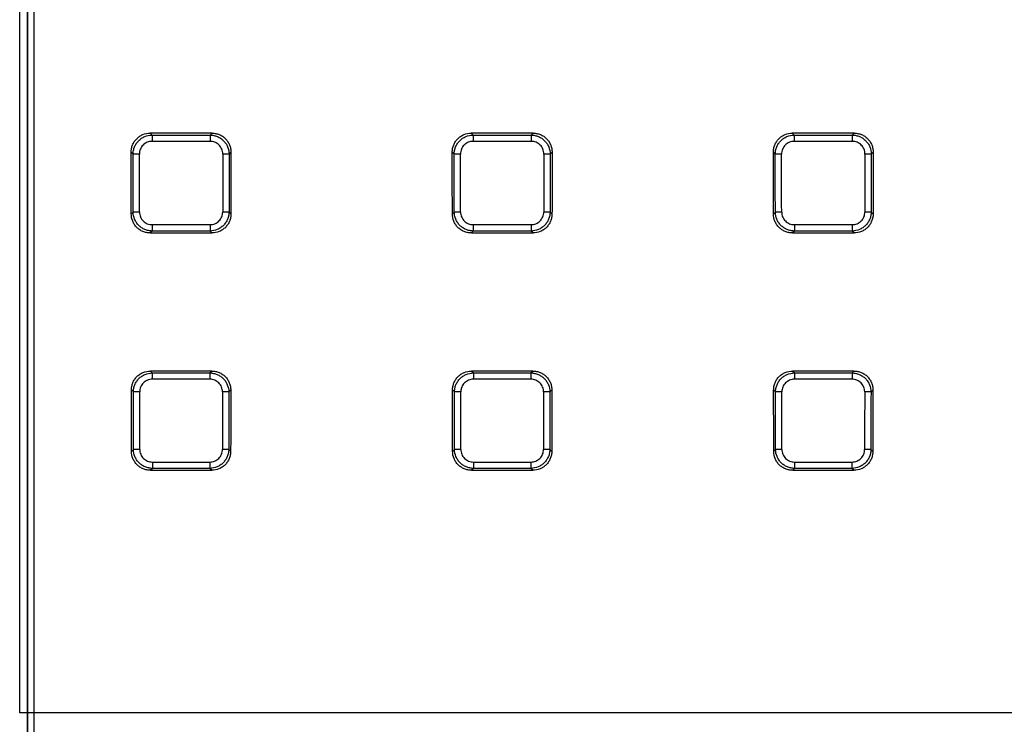
# Model space of a CAD drawing. Units: millimetres. Extents: x -64 to 664, y -32 to 370.
# Drawn here: x 55 to 85, y 184 to 206 of the extents above; entities that cross this region are included whole.
import ezdxf

# ---------------------------------------------------------------- set-up
doc = ezdxf.new("R2010")
doc.units = ezdxf.units.MM
doc.layers.add('FORMAT', color=7, linetype='Continuous')
doc.styles.add('SLDTEXTSTYLE1', font='TXT', dxfattribs={"width": 0.7})
doc.dimstyles.new('SLDDIMSTYLE0', dxfattribs={"dimtxt": 3.393075, "dimasz": 5, "dimexe": 0, "dimexo": 0.0625, "dimgap": 0.848269, "dimtad": 2, "dimdec": 4, "dimlfac": 5, "dimrnd": 1e-09, "dimzin": 12, "dimdsep": 46, "dimtxsty": 'SLDTEXTSTYLE1', "dimsah": 1, "dimcen": 0.09, "dimadec": 0, "dimazin": 3, "dimtfac": 1, "dimtdec": 4, "dimtofl": 0, "dimtmove": 0, "dimatfit": 3, "dimfxl": 0, "dimfrac": 2, "dimtolj": 1, "dimtzin": 12, "dimarcsym": 0})

# ---------------------------------------------------------------- blocks, each defined once
blk = doc.blocks.new('_D')
at = {"layer": 'FORMAT'}
for p, q in [((54.733, 184.047), (54.733, 248.278)), ((154.333, 184.047), (154.333, 248.278)), ((154.333, 247.278), (54.733, 247.278))]:
    blk.add_line(p, q, dxfattribs=at)
for points in [[(54.733, 247.278), (59.733, 246.838), (59.733, 247.718)], [(154.333, 247.278), (149.333, 247.718), (149.333, 246.838)]]:
    blk.add_solid(points, dxfattribs=at)
at = {"layer": 'FORMAT', "attachment_point": 1, "style": 'SLDTEXTSTYLE1'}
for s, insert, char_height in [('%%p', (103.639, 251.652), 3.3931), ('498', (97.121, 251.652), 3.3931), ('2', (106.746, 251.652), 3.393)]:
    blk.add_mtext(s, dxfattribs=dict(at, insert=insert, char_height=char_height))

msp = doc.modelspace()

# ---------------------------------------------------------------- linework, layer by layer
at = {"color": 7, "linetype": 'Continuous', "lineweight": 25}
for p, q in [((58.79474, 202.102434), (58.854153, 202.04302)), ((60.723249, 202.102434), (58.79474, 202.102434)), ((60.663835, 202.04302), (60.723249, 202.102434)), ((68.79474, 202.102434), (68.854153, 202.04302)), ((70.723249, 202.102434), (68.79474, 202.102434)), ((70.663835, 202.04302), (70.723249, 202.102434)), ((78.79474, 202.102434), (78.854153, 202.04302)), ((80.723249, 202.102434), (78.79474, 202.102434)), ((80.663835, 202.04302), (80.723249, 202.102434)), ((58.854153, 202.04302), (58.854153, 201.847772)), ((58.854153, 202.04302), (60.663835, 202.04302)), ((60.663835, 201.847772), (58.854153, 201.847772)), ((60.663835, 202.04302), (60.663835, 201.847772)), ((68.854153, 202.04302), (68.854153, 201.847772)), ((68.854153, 202.04302), (70.663835, 202.04302)), ((70.663835, 201.847772), (68.854153, 201.847772)), ((70.663835, 202.04302), (70.663835, 201.847772)), ((78.854153, 202.04302), (78.854153, 201.847772)), ((78.854153, 202.04302), (80.663835, 202.04302)), ((80.663835, 201.847772), (78.854153, 201.847772)), ((80.663835, 202.04302), (80.663835, 201.847772)), ((58.263858, 201.451546), (58.204747, 201.510658)), ((61.313242, 201.510658), (61.25413, 201.451546)), ((68.263858, 201.451546), (68.204747, 201.510658)), ((71.313242, 201.510658), (71.25413, 201.451546)), ((78.263858, 201.451546), (78.204747, 201.510658)), ((81.313242, 201.510658), (81.25413, 201.451546)), ((58.207441, 199.586627), (58.266387, 199.645572)), ((61.251601, 199.645572), (61.310547, 199.586627)), ((68.207441, 199.586627), (68.266387, 199.645572)), ((71.251601, 199.645572), (71.310547, 199.586627)), ((78.207441, 199.586627), (78.266387, 199.645572)), ((81.251601, 199.645572), (81.310547, 199.586627)), ((58.857786, 199.055202), (58.79909, 198.996506)), ((58.857786, 199.253627), (58.857786, 199.055202)), ((58.857786, 199.253627), (60.660203, 199.253627)), ((60.660203, 199.055202), (58.857786, 199.055202)), ((60.660203, 199.253627), (60.660203, 199.055202)), ((60.718899, 198.996506), (60.660203, 199.055202)), ((68.857786, 199.055202), (68.79909, 198.996506)), ((68.857786, 199.253627), (70.660203, 199.253627)), ((68.857786, 199.253627), (68.857786, 199.055202)), ((70.660203, 199.055202), (68.857786, 199.055202)), ((70.660203, 199.253627), (70.660203, 199.055202)), ((70.718899, 198.996506), (70.660203, 199.055202)), ((78.857786, 199.055202), (78.79909, 198.996506)), ((78.857786, 199.253627), (80.660203, 199.253627)), ((78.857786, 199.253627), (78.857786, 199.055202)), ((80.660203, 199.055202), (78.857786, 199.055202)), ((80.660203, 199.253627), (80.660203, 199.055202)), ((80.718899, 198.996506), (80.660203, 199.055202)), ((58.79909, 198.996506), (60.718899, 198.996506)), ((68.79909, 198.996506), (70.718899, 198.996506)), ((78.79909, 198.996506), (80.718899, 198.996506)), ((58.803764, 194.69341), (58.863015, 194.634159)), ((60.714225, 194.69341), (58.803764, 194.69341)), ((58.863015, 194.634159), (58.863015, 194.438197)), ((58.863015, 194.634159), (60.654974, 194.634159)), ((60.654974, 194.438197), (58.863015, 194.438197)), ((60.654974, 194.634159), (60.714225, 194.69341)), ((60.654974, 194.634159), (60.654974, 194.438197)), ((68.803764, 194.69341), (68.863015, 194.634159)), ((70.714225, 194.69341), (68.803764, 194.69341)), ((68.863015, 194.634159), (68.863015, 194.438197)), ((68.863015, 194.634159), (70.654974, 194.634159)), ((70.654974, 194.438197), (68.863015, 194.438197)), ((70.654974, 194.634159), (70.714225, 194.69341)), ((70.654974, 194.634159), (70.654974, 194.438197)), ((78.803764, 194.69341), (78.863015, 194.634159)), ((80.714225, 194.69341), (78.803764, 194.69341)), ((78.863015, 194.634159), (78.863015, 194.438197)), ((78.863015, 194.634159), (80.654974, 194.634159)), ((80.654974, 194.438197), (78.863015, 194.438197)), ((80.654974, 194.634159), (80.714225, 194.69341)), ((80.654974, 194.634159), (80.654974, 194.438197)), ((58.272471, 194.042933), (58.213398, 194.102006)), ((61.30459, 194.102006), (61.245517, 194.042933)), ((68.272471, 194.042933), (68.213398, 194.102006)), ((71.30459, 194.102006), (71.245517, 194.042933)), ((78.272471, 194.042933), (78.213398, 194.102006)), ((81.30459, 194.102006), (81.245517, 194.042933)), ((58.214872, 192.194057), (58.273853, 192.253039)), ((61.244135, 192.253039), (61.303116, 192.194057)), ((68.214872, 192.194057), (68.273853, 192.253039)), ((71.244135, 192.253039), (71.303116, 192.194057)), ((78.214872, 192.194057), (78.273853, 192.253039)), ((81.244135, 192.253039), (81.303116, 192.194057)), ((58.865006, 191.662422), (58.80615, 191.603566)), ((58.865006, 191.860135), (58.865006, 191.662422)), ((58.865006, 191.860135), (60.652983, 191.860135)), ((60.652983, 191.662422), (58.865006, 191.662422)), ((60.652983, 191.860135), (60.652983, 191.662422)), ((60.711838, 191.603566), (60.652983, 191.662422)), ((68.865006, 191.662422), (68.80615, 191.603566)), ((68.865006, 191.860135), (68.865006, 191.662422)), ((68.865006, 191.860135), (70.652983, 191.860135)), ((70.652983, 191.662422), (68.865006, 191.662422)), ((70.652983, 191.860135), (70.652983, 191.662422)), ((70.711838, 191.603566), (70.652983, 191.662422)), ((78.865006, 191.662422), (78.80615, 191.603566)), ((78.865006, 191.860135), (78.865006, 191.662422)), ((78.865006, 191.860135), (80.652983, 191.860135)), ((80.652983, 191.662422), (78.865006, 191.662422)), ((80.652983, 191.860135), (80.652983, 191.662422)), ((80.711838, 191.603566), (80.652983, 191.662422)), ((58.80615, 191.603566), (60.711838, 191.603566)), ((68.80615, 191.603566), (70.711838, 191.603566)), ((78.80615, 191.603566), (80.711838, 191.603566))]:
    msp.add_line(p, q, dxfattribs=at)
for centre, radius, start, end in [((58.434895, 192.921454), 8.531807, 89.8259028, 91.1486852), ((61.083093, 192.921454), 8.531807, 88.8513148, 90.1740972), ((68.434895, 192.921454), 8.531807, 89.8259028, 91.1486852), ((71.083093, 192.921454), 8.531807, 88.8513148, 90.1740972), ((78.434895, 192.921454), 8.531807, 89.8259028, 91.1486852), ((81.083093, 192.921454), 8.531807, 88.8513148, 90.1740972), ((58.437423, 190.127789), 9.51932, 89.8439582, 91.0295046), ((61.080565, 190.127789), 9.51932, 88.9704954, 90.1560418), ((68.437423, 190.127789), 9.51932, 89.8439582, 91.0295046), ((71.080565, 190.127789), 9.51932, 88.9704954, 90.1560418), ((78.437423, 190.127789), 9.51932, 89.8439582, 91.0295046), ((81.080565, 190.127789), 9.51932, 88.9704954, 90.1560418), ((58.443505, 179.190078), 14.85384, 89.8999904, 90.6597457), ((61.074483, 179.190078), 14.85384, 89.3402543, 90.1000096), ((68.443505, 179.190078), 14.85384, 89.8999904, 90.6597457), ((71.074483, 179.190078), 14.85384, 89.3402543, 90.1000096), ((78.443505, 179.190078), 14.85384, 89.8999904, 90.6597457), ((81.074483, 179.190078), 14.85384, 89.3402543, 90.1000096), ((58.444887, 174.160298), 18.093549, 89.917896, 90.5416107), ((61.073101, 174.160298), 18.093549, 89.4583893, 90.082104), ((68.444887, 174.160298), 18.093549, 89.917896, 90.5416107), ((71.073101, 174.160298), 18.093549, 89.4583893, 90.082104), ((78.444887, 174.160298), 18.093549, 89.917896, 90.5416107), ((81.073101, 174.160298), 18.093549, 89.4583893, 90.082104)]:
    msp.add_arc(centre, radius, start, end, dxfattribs=at)
for centre, major_axis, ratio, start_param, end_param in [((18.724059, 184.047295), (0, 2077.401563), 0.017455065, 4.684736662, 4.740041299), ((18.924028, 184.047295), (0, 2077.601562), 0.017453385, 4.684736662, 4.740041299), ((18.723998, 184.047295), (0, 2076.701562), 0.017455065, 4.685203378, 4.739574583), ((-308.119522, 184.047295), (0, 2077.601562), 0.176326981, 4.719868507, 4.720794619), ((427.637511, 184.047295), (0, 2077.601562), 0.176326981, 1.562390688, 1.5633168), ((-298.119522, 184.047295), (0, 2077.601562), 0.176326981, 4.719868507, 4.720794619), ((437.637511, 184.047295), (0, 2077.601562), 0.176326981, 1.562390688, 1.5633168), ((-288.119522, 184.047295), (0, 2077.601562), 0.176326981, 4.719868507, 4.720794619), ((447.637511, 184.047295), (0, 2077.601562), 0.176326981, 1.562390688, 1.5633168), ((-308.113398, 184.047295), (0, 2077.901563), 0.176326981, 4.719895796, 4.720764957), ((-307.916437, 184.047295), (0, 2078.101562), 0.176310011, 4.719895796, 4.720764957), ((427.434425, 184.047295), (0, 2078.101562), 0.176310011, 1.56242035, 1.563289511), ((427.631387, 184.047295), (0, 2077.901563), 0.176326981, 1.56242035, 1.563289511), ((-298.113398, 184.047295), (0, 2077.901563), 0.176326981, 4.719895796, 4.720764957), ((-297.916437, 184.047295), (0, 2078.101562), 0.176310011, 4.719895796, 4.720764957), ((437.434425, 184.047295), (0, 2078.101562), 0.176310011, 1.56242035, 1.563289511), ((437.631387, 184.047295), (0, 2077.901563), 0.176326981, 1.56242035, 1.563289511), ((-288.113398, 184.047295), (0, 2077.901563), 0.176326981, 4.719895796, 4.720764957), ((-287.916437, 184.047295), (0, 2078.101562), 0.176310011, 4.719895796, 4.720764957), ((447.434425, 184.047295), (0, 2078.101562), 0.176310011, 1.56242035, 1.563289511), ((447.631387, 184.047295), (0, 2077.901563), 0.176326981, 1.56242035, 1.563289511), ((-308.119522, 184.047295), (0, 2077.601562), 0.176326981, 4.716310225, 4.717228576), ((-308.113398, 184.047295), (0, 2077.901563), 0.176326981, 4.716338044, 4.717199447), ((-307.916437, 184.047295), (0, 2078.101562), 0.176310011, 4.716338044, 4.717199447), ((427.434425, 184.047295), (0, 2078.101562), 0.176310011, 1.56598586, 1.566847263), ((427.631387, 184.047295), (0, 2077.901563), 0.176326981, 1.56598586, 1.566847263), ((427.637511, 184.047295), (0, 2077.601562), 0.176326981, 1.565956732, 1.566875082), ((-298.119522, 184.047295), (0, 2077.601562), 0.176326981, 4.716310225, 4.717228576), ((-298.113398, 184.047295), (0, 2077.901563), 0.176326981, 4.716338044, 4.717199447), ((-297.916437, 184.047295), (0, 2078.101562), 0.176310011, 4.716338044, 4.717199447), ((437.434425, 184.047295), (0, 2078.101562), 0.176310011, 1.56598586, 1.566847263), ((437.631387, 184.047295), (0, 2077.901563), 0.176326981, 1.56598586, 1.566847263), ((437.637511, 184.047295), (0, 2077.601562), 0.176326981, 1.565956732, 1.566875082), ((-288.119522, 184.047295), (0, 2077.601562), 0.176326981, 4.716310225, 4.717228576), ((-288.113398, 184.047295), (0, 2077.901563), 0.176326981, 4.716338044, 4.717199447), ((-287.916437, 184.047295), (0, 2078.101562), 0.176310011, 4.716338044, 4.717199447), ((447.434425, 184.047295), (0, 2078.101562), 0.176310011, 1.56598586, 1.566847263), ((447.631387, 184.047295), (0, 2077.901563), 0.176326981, 1.56598586, 1.566847263), ((447.637511, 184.047295), (0, 2077.601562), 0.176326981, 1.565956732, 1.566875082)]:
    msp.add_ellipse(centre, major_axis=major_axis, ratio=ratio, start_param=start_param, end_param=end_param, dxfattribs=at)
for points, knots in [([(58.204747, 201.510658), (58.204689, 201.549723), (58.208347, 201.588169), (58.222926, 201.663851), (58.23402, 201.701477), (58.263212, 201.77333), (58.281144, 201.807413), (58.323676, 201.871897), (58.348544, 201.902468), (58.403002, 201.957184), (58.432758, 201.981681), (58.497419, 202.02485), (58.531935, 202.043172), (58.638872, 202.087125), (58.716593, 202.102434), (58.79474, 202.102434)], [0, 0, 0, 0, 0.125, 0.125, 0.25, 0.25, 0.375, 0.375, 0.5, 0.5, 0.625, 0.625, 0.75, 0.75, 1, 1, 1, 1]), ([(60.723249, 202.102434), (60.762316, 202.102434), (60.800756, 202.098702), (60.876408, 202.083944), (60.914013, 202.072742), (60.985765, 202.04333), (61.019787, 202.025281), (61.084131, 201.982504), (61.114602, 201.957521), (61.169101, 201.902861), (61.19349, 201.873008), (61.23644, 201.808159), (61.254622, 201.773614), (61.2837, 201.702232), (61.294821, 201.664883), (61.309641, 201.588387), (61.3133, 201.549727), (61.313242, 201.510658)], [0, 0, 0, 0, 0.125, 0.125, 0.25, 0.25, 0.375, 0.375, 0.5, 0.5, 0.625, 0.625, 0.75, 0.75, 0.875, 0.875, 1, 1, 1, 1]), ([(68.204747, 201.510658), (68.204689, 201.549723), (68.208347, 201.588169), (68.222926, 201.663851), (68.23402, 201.701477), (68.263212, 201.77333), (68.281144, 201.807413), (68.323676, 201.871897), (68.348544, 201.902468), (68.403002, 201.957184), (68.432758, 201.981681), (68.497419, 202.02485), (68.531935, 202.043172), (68.638872, 202.087125), (68.716593, 202.102434), (68.79474, 202.102434)], [0, 0, 0, 0, 0.125, 0.125, 0.25, 0.25, 0.375, 0.375, 0.5, 0.5, 0.625, 0.625, 0.75, 0.75, 1, 1, 1, 1]), ([(70.723249, 202.102434), (70.762316, 202.102434), (70.800756, 202.098702), (70.876408, 202.083944), (70.914013, 202.072742), (70.985765, 202.04333), (71.019787, 202.025281), (71.084131, 201.982504), (71.114602, 201.957521), (71.169101, 201.902861), (71.19349, 201.873008), (71.23644, 201.808159), (71.254622, 201.773614), (71.2837, 201.702232), (71.294821, 201.664883), (71.309641, 201.588387), (71.3133, 201.549727), (71.313242, 201.510658)], [0, 0, 0, 0, 0.125, 0.125, 0.25, 0.25, 0.375, 0.375, 0.5, 0.5, 0.625, 0.625, 0.75, 0.75, 0.875, 0.875, 1, 1, 1, 1]), ([(78.204747, 201.510658), (78.204689, 201.549723), (78.208347, 201.588169), (78.222926, 201.663851), (78.23402, 201.701477), (78.263212, 201.77333), (78.281144, 201.807413), (78.323676, 201.871897), (78.348544, 201.902468), (78.403002, 201.957184), (78.432758, 201.981681), (78.497419, 202.02485), (78.531935, 202.043172), (78.638872, 202.087125), (78.716593, 202.102434), (78.79474, 202.102434)], [0, 0, 0, 0, 0.125, 0.125, 0.25, 0.25, 0.375, 0.375, 0.5, 0.5, 0.625, 0.625, 0.75, 0.75, 1, 1, 1, 1]), ([(80.723249, 202.102434), (80.762316, 202.102434), (80.800756, 202.098702), (80.876408, 202.083944), (80.914013, 202.072742), (80.985765, 202.04333), (81.019787, 202.025281), (81.084131, 201.982504), (81.114602, 201.957521), (81.169101, 201.902861), (81.19349, 201.873008), (81.23644, 201.808159), (81.254622, 201.773614), (81.2837, 201.702232), (81.294821, 201.664883), (81.309641, 201.588387), (81.3133, 201.549727), (81.313242, 201.510658)], [0, 0, 0, 0, 0.125, 0.125, 0.25, 0.25, 0.375, 0.375, 0.5, 0.5, 0.625, 0.625, 0.75, 0.75, 0.875, 0.875, 1, 1, 1, 1]), ([(58.263858, 201.451546), (58.264202, 201.490438), (58.268262, 201.528683), (58.283574, 201.603921), (58.295002, 201.641294), (58.324706, 201.712637), (58.342825, 201.746484), (58.385561, 201.810551), (58.410431, 201.840931), (58.464765, 201.89544), (58.494394, 201.919909), (58.558671, 201.963167), (58.592954, 201.981624), (58.699183, 202.026211), (58.776388, 202.042254), (58.854153, 202.04302)], [0, 0, 0, 0, 0.125, 0.125, 0.25, 0.25, 0.375, 0.375, 0.5, 0.5, 0.625, 0.625, 0.75, 0.75, 1, 1, 1, 1]), ([(58.854153, 201.847772), (58.802053, 201.847772), (58.750237, 201.837564), (58.655179, 201.798489), (58.61114, 201.769166), (58.556682, 201.714444), (58.540103, 201.694062), (58.511749, 201.651069), (58.499795, 201.628345), (58.480335, 201.580441), (58.472939, 201.555356), (58.46322, 201.504898), (58.460781, 201.479266), (58.46082, 201.453222)], [0, 0, 0, 0, 0.25, 0.25, 0.5, 0.5, 0.625, 0.625, 0.75, 0.75, 0.875, 0.875, 1, 1, 1, 1]), ([(60.663835, 202.04302), (60.702714, 202.042637), (60.740943, 202.03853), (60.816139, 202.023108), (60.853489, 202.011615), (60.92475, 201.981782), (60.958554, 201.963593), (61.022529, 201.920711), (61.052845, 201.895773), (61.107219, 201.841317), (61.131625, 201.811625), (61.174758, 201.747216), (61.193128, 201.712917), (61.237516, 201.606579), (61.253442, 201.529332), (61.25413, 201.451546)], [0, 0, 0, 0, 0.125, 0.125, 0.25, 0.25, 0.375, 0.375, 0.5, 0.5, 0.625, 0.625, 0.75, 0.75, 1, 1, 1, 1]), ([(61.057169, 201.453222), (61.057246, 201.505316), (61.047168, 201.557149), (61.008398, 201.65233), (60.979244, 201.696485), (60.924746, 201.75115), (60.904431, 201.767808), (60.861535, 201.796329), (60.838853, 201.808363), (60.791017, 201.827974), (60.765946, 201.835443), (60.715509, 201.845283), (60.689881, 201.847772), (60.663835, 201.847772)], [0, 0, 0, 0, 0.25, 0.25, 0.5, 0.5, 0.625, 0.625, 0.75, 0.75, 0.875, 0.875, 1, 1, 1, 1]), ([(68.263858, 201.451546), (68.264202, 201.490438), (68.268262, 201.528683), (68.283574, 201.603921), (68.295002, 201.641294), (68.324706, 201.712637), (68.342825, 201.746484), (68.385561, 201.810551), (68.410431, 201.840931), (68.464765, 201.89544), (68.494394, 201.919909), (68.558671, 201.963167), (68.592954, 201.981624), (68.699183, 202.026211), (68.776388, 202.042254), (68.854153, 202.04302)], [0, 0, 0, 0, 0.125, 0.125, 0.25, 0.25, 0.375, 0.375, 0.5, 0.5, 0.625, 0.625, 0.75, 0.75, 1, 1, 1, 1]), ([(68.854153, 201.847772), (68.802053, 201.847772), (68.750237, 201.837564), (68.655179, 201.798489), (68.61114, 201.769166), (68.556682, 201.714444), (68.540103, 201.694062), (68.511749, 201.651069), (68.499795, 201.628345), (68.480335, 201.580441), (68.472939, 201.555356), (68.46322, 201.504898), (68.460781, 201.479266), (68.46082, 201.453222)], [0, 0, 0, 0, 0.25, 0.25, 0.5, 0.5, 0.625, 0.625, 0.75, 0.75, 0.875, 0.875, 1, 1, 1, 1]), ([(70.663835, 202.04302), (70.702714, 202.042637), (70.740943, 202.03853), (70.816139, 202.023108), (70.853489, 202.011615), (70.92475, 201.981782), (70.958554, 201.963593), (71.022529, 201.920711), (71.052845, 201.895773), (71.107219, 201.841317), (71.131625, 201.811625), (71.174758, 201.747216), (71.193128, 201.712917), (71.237516, 201.606579), (71.253442, 201.529332), (71.25413, 201.451546)], [0, 0, 0, 0, 0.125, 0.125, 0.25, 0.25, 0.375, 0.375, 0.5, 0.5, 0.625, 0.625, 0.75, 0.75, 1, 1, 1, 1]), ([(71.057169, 201.453222), (71.057246, 201.505316), (71.047168, 201.557149), (71.008398, 201.65233), (70.979244, 201.696485), (70.924746, 201.75115), (70.904431, 201.767808), (70.861535, 201.796329), (70.838853, 201.808363), (70.791017, 201.827974), (70.765946, 201.835443), (70.715509, 201.845283), (70.689881, 201.847772), (70.663835, 201.847772)], [0, 0, 0, 0, 0.25, 0.25, 0.5, 0.5, 0.625, 0.625, 0.75, 0.75, 0.875, 0.875, 1, 1, 1, 1]), ([(78.263858, 201.451546), (78.264202, 201.490438), (78.268262, 201.528683), (78.283574, 201.603921), (78.295002, 201.641294), (78.324706, 201.712637), (78.342825, 201.746484), (78.385561, 201.810551), (78.410431, 201.840931), (78.464765, 201.89544), (78.494394, 201.919909), (78.558671, 201.963167), (78.592954, 201.981624), (78.699183, 202.026211), (78.776388, 202.042254), (78.854153, 202.04302)], [0, 0, 0, 0, 0.125, 0.125, 0.25, 0.25, 0.375, 0.375, 0.5, 0.5, 0.625, 0.625, 0.75, 0.75, 1, 1, 1, 1]), ([(78.854153, 201.847772), (78.802053, 201.847772), (78.750237, 201.837564), (78.655179, 201.798489), (78.61114, 201.769166), (78.556682, 201.714444), (78.540103, 201.694062), (78.511749, 201.651069), (78.499795, 201.628345), (78.480335, 201.580441), (78.472939, 201.555356), (78.46322, 201.504898), (78.460781, 201.479266), (78.46082, 201.453222)], [0, 0, 0, 0, 0.25, 0.25, 0.5, 0.5, 0.625, 0.625, 0.75, 0.75, 0.875, 0.875, 1, 1, 1, 1]), ([(80.663835, 202.04302), (80.702714, 202.042637), (80.740943, 202.03853), (80.816139, 202.023108), (80.853489, 202.011615), (80.92475, 201.981782), (80.958554, 201.963593), (81.022529, 201.920711), (81.052845, 201.895773), (81.107219, 201.841317), (81.131625, 201.811625), (81.174758, 201.747216), (81.193128, 201.712917), (81.237516, 201.606579), (81.253442, 201.529332), (81.25413, 201.451546)], [0, 0, 0, 0, 0.125, 0.125, 0.25, 0.25, 0.375, 0.375, 0.5, 0.5, 0.625, 0.625, 0.75, 0.75, 1, 1, 1, 1]), ([(81.057169, 201.453222), (81.057246, 201.505316), (81.047168, 201.557149), (81.008398, 201.65233), (80.979244, 201.696485), (80.924746, 201.75115), (80.904431, 201.767808), (80.861535, 201.796329), (80.838853, 201.808363), (80.791017, 201.827974), (80.765946, 201.835443), (80.715509, 201.845283), (80.689881, 201.847772), (80.663835, 201.847772)], [0, 0, 0, 0, 0.25, 0.25, 0.5, 0.5, 0.625, 0.625, 0.75, 0.75, 0.875, 0.875, 1, 1, 1, 1]), ([(58.857786, 199.055202), (58.818914, 199.055585), (58.780692, 199.059683), (58.705503, 199.075065), (58.668157, 199.086525), (58.596858, 199.116282), (58.563034, 199.134422), (58.499009, 199.177182), (58.468645, 199.202058), (58.414155, 199.256391), (58.389693, 199.286011), (58.346436, 199.350251), (58.327963, 199.384526), (58.283329, 199.490691), (58.267223, 199.567848), (58.266387, 199.645572)], [0, 0, 0, 0, 0.125, 0.125, 0.25, 0.25, 0.375, 0.375, 0.5, 0.5, 0.625, 0.625, 0.75, 0.75, 1, 1, 1, 1]), ([(58.463349, 199.647074), (58.463417, 199.595002), (58.473689, 199.543231), (58.51282, 199.448259), (58.542136, 199.404257), (58.596809, 199.349802), (58.617167, 199.333217), (58.660109, 199.304833), (58.682807, 199.292854), (58.730662, 199.273333), (58.755721, 199.265901), (58.806138, 199.256106), (58.831753, 199.253627), (58.857786, 199.253627)], [0, 0, 0, 0, 0.25, 0.25, 0.5, 0.5, 0.625, 0.625, 0.75, 0.75, 0.875, 0.875, 1, 1, 1, 1]), ([(60.660203, 199.253627), (60.712273, 199.253627), (60.764062, 199.263791), (60.859136, 199.302678), (60.903231, 199.331861), (60.95785, 199.386358), (60.974497, 199.406663), (61.003013, 199.449527), (61.015055, 199.472191), (61.034696, 199.519988), (61.042188, 199.545035), (61.052084, 199.595431), (61.054605, 199.621041), (61.05464, 199.647074)], [0, 0, 0, 0, 0.25, 0.25, 0.5, 0.5, 0.625, 0.625, 0.75, 0.75, 0.875, 0.875, 1, 1, 1, 1]), ([(61.251601, 199.645572), (61.251184, 199.606713), (61.247044, 199.568506), (61.231565, 199.493356), (61.220049, 199.456031), (61.190181, 199.384805), (61.171981, 199.351018), (61.129096, 199.287074), (61.104162, 199.256765), (61.049724, 199.202391), (61.02005, 199.177983), (60.955698, 199.134834), (60.921406, 199.116435), (60.815145, 199.071972), (60.737948, 199.055968), (60.660203, 199.055202)], [0, 0, 0, 0, 0.125, 0.125, 0.25, 0.25, 0.375, 0.375, 0.5, 0.5, 0.625, 0.625, 0.75, 0.75, 1, 1, 1, 1]), ([(68.857786, 199.055202), (68.818914, 199.055585), (68.780692, 199.059683), (68.705503, 199.075065), (68.668157, 199.086525), (68.596858, 199.116282), (68.563034, 199.134422), (68.499009, 199.177182), (68.468645, 199.202058), (68.414155, 199.256391), (68.389693, 199.286011), (68.346436, 199.350251), (68.327963, 199.384526), (68.283329, 199.490691), (68.267223, 199.567848), (68.266387, 199.645572)], [0, 0, 0, 0, 0.125, 0.125, 0.25, 0.25, 0.375, 0.375, 0.5, 0.5, 0.625, 0.625, 0.75, 0.75, 1, 1, 1, 1]), ([(68.463349, 199.647074), (68.463417, 199.595002), (68.473689, 199.543231), (68.51282, 199.448259), (68.542136, 199.404257), (68.596809, 199.349802), (68.617167, 199.333217), (68.660109, 199.304833), (68.682807, 199.292854), (68.730662, 199.273333), (68.755721, 199.265901), (68.806138, 199.256106), (68.831753, 199.253627), (68.857786, 199.253627)], [0, 0, 0, 0, 0.25, 0.25, 0.5, 0.5, 0.625, 0.625, 0.75, 0.75, 0.875, 0.875, 1, 1, 1, 1]), ([(70.660203, 199.253627), (70.712273, 199.253627), (70.764062, 199.263791), (70.859136, 199.302678), (70.903231, 199.331861), (70.95785, 199.386358), (70.974497, 199.406663), (71.003013, 199.449527), (71.015055, 199.472191), (71.034696, 199.519988), (71.042188, 199.545035), (71.052084, 199.595431), (71.054605, 199.621041), (71.05464, 199.647074)], [0, 0, 0, 0, 0.25, 0.25, 0.5, 0.5, 0.625, 0.625, 0.75, 0.75, 0.875, 0.875, 1, 1, 1, 1]), ([(71.251601, 199.645572), (71.251184, 199.606713), (71.247044, 199.568506), (71.231565, 199.493356), (71.220049, 199.456031), (71.190181, 199.384805), (71.171981, 199.351018), (71.129096, 199.287074), (71.104162, 199.256765), (71.049724, 199.202391), (71.02005, 199.177983), (70.955698, 199.134834), (70.921406, 199.116435), (70.815145, 199.071972), (70.737948, 199.055968), (70.660203, 199.055202)], [0, 0, 0, 0, 0.125, 0.125, 0.25, 0.25, 0.375, 0.375, 0.5, 0.5, 0.625, 0.625, 0.75, 0.75, 1, 1, 1, 1]), ([(78.857786, 199.055202), (78.818914, 199.055585), (78.780692, 199.059683), (78.705503, 199.075065), (78.668157, 199.086525), (78.596858, 199.116282), (78.563034, 199.134422), (78.499009, 199.177182), (78.468645, 199.202058), (78.414155, 199.256391), (78.389693, 199.286011), (78.346436, 199.350251), (78.327963, 199.384526), (78.283329, 199.490691), (78.267223, 199.567848), (78.266387, 199.645572)], [0, 0, 0, 0, 0.125, 0.125, 0.25, 0.25, 0.375, 0.375, 0.5, 0.5, 0.625, 0.625, 0.75, 0.75, 1, 1, 1, 1]), ([(78.463349, 199.647074), (78.463417, 199.595002), (78.473689, 199.543231), (78.51282, 199.448259), (78.542136, 199.404257), (78.596809, 199.349802), (78.617167, 199.333217), (78.660109, 199.304833), (78.682807, 199.292854), (78.730662, 199.273333), (78.755721, 199.265901), (78.806138, 199.256106), (78.831753, 199.253627), (78.857786, 199.253627)], [0, 0, 0, 0, 0.25, 0.25, 0.5, 0.5, 0.625, 0.625, 0.75, 0.75, 0.875, 0.875, 1, 1, 1, 1]), ([(80.660203, 199.253627), (80.712273, 199.253627), (80.764062, 199.263791), (80.859136, 199.302678), (80.903231, 199.331861), (80.95785, 199.386358), (80.974497, 199.406663), (81.003013, 199.449527), (81.015055, 199.472191), (81.034696, 199.519988), (81.042188, 199.545035), (81.052084, 199.595431), (81.054605, 199.621041), (81.05464, 199.647074)], [0, 0, 0, 0, 0.25, 0.25, 0.5, 0.5, 0.625, 0.625, 0.75, 0.75, 0.875, 0.875, 1, 1, 1, 1]), ([(81.251601, 199.645572), (81.251184, 199.606713), (81.247044, 199.568506), (81.231565, 199.493356), (81.220049, 199.456031), (81.190181, 199.384805), (81.171981, 199.351018), (81.129096, 199.287074), (81.104162, 199.256765), (81.049724, 199.202391), (81.02005, 199.177983), (80.955698, 199.134834), (80.921406, 199.116435), (80.815145, 199.071972), (80.737948, 199.055968), (80.660203, 199.055202)], [0, 0, 0, 0, 0.125, 0.125, 0.25, 0.25, 0.375, 0.375, 0.5, 0.5, 0.625, 0.625, 0.75, 0.75, 1, 1, 1, 1]), ([(58.79909, 198.996506), (58.760042, 198.996506), (58.721621, 199.000224), (58.646, 199.014914), (58.608412, 199.026061), (58.536632, 199.055338), (58.502586, 199.073304), (58.438174, 199.115874), (58.407636, 199.140748), (58.352963, 199.195198), (58.328479, 199.224938), (58.285318, 199.289539), (58.266977, 199.324034), (58.222953, 199.43087), (58.207544, 199.508523), (58.207441, 199.586627)], [0, 0, 0, 0, 0.125, 0.125, 0.25, 0.25, 0.375, 0.375, 0.5, 0.5, 0.625, 0.625, 0.75, 0.75, 1, 1, 1, 1]), ([(61.310547, 199.586627), (61.310495, 199.54758), (61.306713, 199.509167), (61.291868, 199.433576), (61.28063, 199.396008), (61.251167, 199.324316), (61.233103, 199.290323), (61.190329, 199.226032), (61.165358, 199.195577), (61.110739, 199.141086), (61.080917, 199.116693), (61.016159, 199.073716), (60.981636, 199.055491), (60.874681, 199.011749), (60.797, 198.996506), (60.718899, 198.996506)], [0, 0, 0, 0, 0.125, 0.125, 0.25, 0.25, 0.375, 0.375, 0.5, 0.5, 0.625, 0.625, 0.75, 0.75, 1, 1, 1, 1]), ([(68.79909, 198.996506), (68.760042, 198.996506), (68.721621, 199.000224), (68.646, 199.014914), (68.608412, 199.026061), (68.536632, 199.055338), (68.502586, 199.073304), (68.438174, 199.115874), (68.407636, 199.140748), (68.352963, 199.195198), (68.328479, 199.224938), (68.285318, 199.289539), (68.266977, 199.324034), (68.222953, 199.43087), (68.207544, 199.508523), (68.207441, 199.586627)], [0, 0, 0, 0, 0.125, 0.125, 0.25, 0.25, 0.375, 0.375, 0.5, 0.5, 0.625, 0.625, 0.75, 0.75, 1, 1, 1, 1]), ([(71.310547, 199.586627), (71.310495, 199.54758), (71.306713, 199.509167), (71.291868, 199.433576), (71.28063, 199.396008), (71.251167, 199.324316), (71.233103, 199.290323), (71.190329, 199.226032), (71.165358, 199.195577), (71.110739, 199.141086), (71.080917, 199.116693), (71.016159, 199.073716), (70.981636, 199.055491), (70.874681, 199.011749), (70.797, 198.996506), (70.718899, 198.996506)], [0, 0, 0, 0, 0.125, 0.125, 0.25, 0.25, 0.375, 0.375, 0.5, 0.5, 0.625, 0.625, 0.75, 0.75, 1, 1, 1, 1]), ([(78.79909, 198.996506), (78.760042, 198.996506), (78.721621, 199.000224), (78.646, 199.014914), (78.608412, 199.026061), (78.536632, 199.055338), (78.502586, 199.073304), (78.438174, 199.115874), (78.407636, 199.140748), (78.352963, 199.195198), (78.328479, 199.224938), (78.285318, 199.289539), (78.266977, 199.324034), (78.222953, 199.43087), (78.207544, 199.508523), (78.207441, 199.586627)], [0, 0, 0, 0, 0.125, 0.125, 0.25, 0.25, 0.375, 0.375, 0.5, 0.5, 0.625, 0.625, 0.75, 0.75, 1, 1, 1, 1]), ([(81.310547, 199.586627), (81.310495, 199.54758), (81.306713, 199.509167), (81.291868, 199.433576), (81.28063, 199.396008), (81.251167, 199.324316), (81.233103, 199.290323), (81.190329, 199.226032), (81.165358, 199.195577), (81.110739, 199.141086), (81.080917, 199.116693), (81.016159, 199.073716), (80.981636, 199.055491), (80.874681, 199.011749), (80.797, 198.996506), (80.718899, 198.996506)], [0, 0, 0, 0, 0.125, 0.125, 0.25, 0.25, 0.375, 0.375, 0.5, 0.5, 0.625, 0.625, 0.75, 0.75, 1, 1, 1, 1]), ([(58.213398, 194.102006), (58.213365, 194.141068), (58.217051, 194.179507), (58.23169, 194.255169), (58.242817, 194.292782), (58.27207, 194.364599), (58.290032, 194.398662), (58.332619, 194.463103), (58.357511, 194.493648), (58.412006, 194.548313), (58.441776, 194.572787), (58.506459, 194.615912), (58.540977, 194.634211), (58.647917, 194.678116), (58.725628, 194.69341), (58.803764, 194.69341)], [0, 0, 0, 0, 0.125, 0.125, 0.25, 0.25, 0.375, 0.375, 0.5, 0.5, 0.625, 0.625, 0.75, 0.75, 1, 1, 1, 1]), ([(58.272471, 194.042933), (58.272832, 194.081818), (58.27691, 194.120055), (58.292259, 194.195273), (58.303707, 194.232635), (58.333448, 194.303952), (58.351586, 194.337786), (58.394355, 194.401825), (58.41924, 194.432189), (58.473598, 194.486668), (58.503237, 194.511123), (58.567531, 194.554356), (58.601815, 194.5728), (58.708052, 194.617359), (58.785254, 194.633393), (58.863015, 194.634159)], [0, 0, 0, 0, 0.125, 0.125, 0.25, 0.25, 0.375, 0.375, 0.5, 0.5, 0.625, 0.625, 0.75, 0.75, 1, 1, 1, 1]), ([(58.863015, 194.438197), (58.810922, 194.438197), (58.759112, 194.428), (58.664051, 194.388968), (58.619999, 194.359676), (58.565505, 194.305006), (58.548911, 194.284641), (58.52052, 194.241677), (58.508546, 194.218967), (58.489045, 194.171086), (58.481627, 194.146009), (58.471868, 194.095565), (58.469411, 194.069938), (58.469433, 194.043895)], [0, 0, 0, 0, 0.25, 0.25, 0.5, 0.5, 0.625, 0.625, 0.75, 0.75, 0.875, 0.875, 1, 1, 1, 1]), ([(60.654974, 194.634159), (60.693851, 194.633776), (60.732078, 194.629671), (60.807272, 194.614258), (60.844621, 194.602772), (60.91589, 194.572957), (60.949699, 194.554779), (61.013685, 194.511925), (61.044012, 194.487001), (61.098412, 194.432572), (61.122831, 194.402897), (61.165992, 194.338527), (61.184385, 194.304233), (61.228829, 194.197933), (61.244796, 194.120706), (61.245517, 194.042933)], [0, 0, 0, 0, 0.125, 0.125, 0.25, 0.25, 0.375, 0.375, 0.5, 0.5, 0.625, 0.625, 0.75, 0.75, 1, 1, 1, 1]), ([(61.048556, 194.043895), (61.0486, 194.095985), (61.038478, 194.147805), (60.999626, 194.24294), (60.970435, 194.28706), (60.915898, 194.341678), (60.895573, 194.358319), (60.852666, 194.386809), (60.829981, 194.39883), (60.782141, 194.41842), (60.757073, 194.425881), (60.706641, 194.435711), (60.681017, 194.438197), (60.654974, 194.438197)], [0, 0, 0, 0, 0.25, 0.25, 0.5, 0.5, 0.625, 0.625, 0.75, 0.75, 0.875, 0.875, 1, 1, 1, 1]), ([(60.714225, 194.69341), (60.753287, 194.69341), (60.791722, 194.689681), (60.867367, 194.674939), (60.904968, 194.663749), (60.976725, 194.634369), (61.010753, 194.616338), (61.075112, 194.573609), (61.105598, 194.54865), (61.160137, 194.494038), (61.184547, 194.46421), (61.227545, 194.399417), (61.245763, 194.364883), (61.274903, 194.293537), (61.286053, 194.256214), (61.300937, 194.179728), (61.304623, 194.141072), (61.30459, 194.102006)], [0, 0, 0, 0, 0.125, 0.125, 0.25, 0.25, 0.375, 0.375, 0.5, 0.5, 0.625, 0.625, 0.75, 0.75, 0.875, 0.875, 1, 1, 1, 1]), ([(68.213398, 194.102006), (68.213365, 194.141068), (68.217051, 194.179507), (68.23169, 194.255169), (68.242817, 194.292782), (68.27207, 194.364599), (68.290032, 194.398662), (68.332619, 194.463103), (68.357511, 194.493648), (68.412006, 194.548313), (68.441776, 194.572787), (68.506459, 194.615912), (68.540977, 194.634211), (68.647917, 194.678116), (68.725628, 194.69341), (68.803764, 194.69341)], [0, 0, 0, 0, 0.125, 0.125, 0.25, 0.25, 0.375, 0.375, 0.5, 0.5, 0.625, 0.625, 0.75, 0.75, 1, 1, 1, 1]), ([(68.272471, 194.042933), (68.272832, 194.081818), (68.27691, 194.120055), (68.292259, 194.195273), (68.303707, 194.232635), (68.333448, 194.303952), (68.351586, 194.337786), (68.394355, 194.401825), (68.41924, 194.432189), (68.473598, 194.486668), (68.503237, 194.511123), (68.567531, 194.554356), (68.601815, 194.5728), (68.708052, 194.617359), (68.785254, 194.633393), (68.863015, 194.634159)], [0, 0, 0, 0, 0.125, 0.125, 0.25, 0.25, 0.375, 0.375, 0.5, 0.5, 0.625, 0.625, 0.75, 0.75, 1, 1, 1, 1]), ([(68.863015, 194.438197), (68.810922, 194.438197), (68.759112, 194.428), (68.664051, 194.388968), (68.619999, 194.359676), (68.565505, 194.305006), (68.548911, 194.284641), (68.52052, 194.241677), (68.508546, 194.218967), (68.489045, 194.171086), (68.481627, 194.146009), (68.471868, 194.095565), (68.469411, 194.069938), (68.469433, 194.043895)], [0, 0, 0, 0, 0.25, 0.25, 0.5, 0.5, 0.625, 0.625, 0.75, 0.75, 0.875, 0.875, 1, 1, 1, 1]), ([(70.654974, 194.634159), (70.693851, 194.633776), (70.732078, 194.629671), (70.807272, 194.614258), (70.844621, 194.602772), (70.91589, 194.572957), (70.949699, 194.554779), (71.013685, 194.511925), (71.044012, 194.487001), (71.098412, 194.432572), (71.122831, 194.402897), (71.165992, 194.338527), (71.184385, 194.304233), (71.228829, 194.197933), (71.244796, 194.120706), (71.245517, 194.042933)], [0, 0, 0, 0, 0.125, 0.125, 0.25, 0.25, 0.375, 0.375, 0.5, 0.5, 0.625, 0.625, 0.75, 0.75, 1, 1, 1, 1]), ([(71.048556, 194.043895), (71.0486, 194.095985), (71.038478, 194.147805), (70.999626, 194.24294), (70.970435, 194.28706), (70.915898, 194.341678), (70.895573, 194.358319), (70.852666, 194.386809), (70.829981, 194.39883), (70.782141, 194.41842), (70.757073, 194.425881), (70.706641, 194.435711), (70.681017, 194.438197), (70.654974, 194.438197)], [0, 0, 0, 0, 0.25, 0.25, 0.5, 0.5, 0.625, 0.625, 0.75, 0.75, 0.875, 0.875, 1, 1, 1, 1]), ([(70.714225, 194.69341), (70.753287, 194.69341), (70.791722, 194.689681), (70.867367, 194.674939), (70.904968, 194.663749), (70.976725, 194.634369), (71.010753, 194.616338), (71.075112, 194.573609), (71.105598, 194.54865), (71.160137, 194.494038), (71.184547, 194.46421), (71.227545, 194.399417), (71.245763, 194.364883), (71.274903, 194.293537), (71.286053, 194.256214), (71.300937, 194.179728), (71.304623, 194.141072), (71.30459, 194.102006)], [0, 0, 0, 0, 0.125, 0.125, 0.25, 0.25, 0.375, 0.375, 0.5, 0.5, 0.625, 0.625, 0.75, 0.75, 0.875, 0.875, 1, 1, 1, 1]), ([(78.213398, 194.102006), (78.213365, 194.141068), (78.217051, 194.179507), (78.23169, 194.255169), (78.242817, 194.292782), (78.27207, 194.364599), (78.290032, 194.398662), (78.332619, 194.463103), (78.357511, 194.493648), (78.412006, 194.548313), (78.441776, 194.572787), (78.506459, 194.615912), (78.540977, 194.634211), (78.647917, 194.678116), (78.725628, 194.69341), (78.803764, 194.69341)], [0, 0, 0, 0, 0.125, 0.125, 0.25, 0.25, 0.375, 0.375, 0.5, 0.5, 0.625, 0.625, 0.75, 0.75, 1, 1, 1, 1]), ([(78.272471, 194.042933), (78.272832, 194.081818), (78.27691, 194.120055), (78.292259, 194.195273), (78.303707, 194.232635), (78.333448, 194.303952), (78.351586, 194.337786), (78.394355, 194.401825), (78.41924, 194.432189), (78.473598, 194.486668), (78.503237, 194.511123), (78.567531, 194.554356), (78.601815, 194.5728), (78.708052, 194.617359), (78.785254, 194.633393), (78.863015, 194.634159)], [0, 0, 0, 0, 0.125, 0.125, 0.25, 0.25, 0.375, 0.375, 0.5, 0.5, 0.625, 0.625, 0.75, 0.75, 1, 1, 1, 1]), ([(78.863015, 194.438197), (78.810922, 194.438197), (78.759112, 194.428), (78.664051, 194.388968), (78.619999, 194.359676), (78.565505, 194.305006), (78.548911, 194.284641), (78.52052, 194.241677), (78.508546, 194.218967), (78.489045, 194.171086), (78.481627, 194.146009), (78.471868, 194.095565), (78.469411, 194.069938), (78.469433, 194.043895)], [0, 0, 0, 0, 0.25, 0.25, 0.5, 0.5, 0.625, 0.625, 0.75, 0.75, 0.875, 0.875, 1, 1, 1, 1]), ([(80.654974, 194.634159), (80.693851, 194.633776), (80.732078, 194.629671), (80.807272, 194.614258), (80.844621, 194.602772), (80.91589, 194.572957), (80.949699, 194.554779), (81.013685, 194.511925), (81.044012, 194.487001), (81.098412, 194.432572), (81.122831, 194.402897), (81.165992, 194.338527), (81.184385, 194.304233), (81.228829, 194.197933), (81.244796, 194.120706), (81.245517, 194.042933)], [0, 0, 0, 0, 0.125, 0.125, 0.25, 0.25, 0.375, 0.375, 0.5, 0.5, 0.625, 0.625, 0.75, 0.75, 1, 1, 1, 1]), ([(81.048556, 194.043895), (81.0486, 194.095985), (81.038478, 194.147805), (80.999626, 194.24294), (80.970435, 194.28706), (80.915898, 194.341678), (80.895573, 194.358319), (80.852666, 194.386809), (80.829981, 194.39883), (80.782141, 194.41842), (80.757073, 194.425881), (80.706641, 194.435711), (80.681017, 194.438197), (80.654974, 194.438197)], [0, 0, 0, 0, 0.25, 0.25, 0.5, 0.5, 0.625, 0.625, 0.75, 0.75, 0.875, 0.875, 1, 1, 1, 1]), ([(80.714225, 194.69341), (80.753287, 194.69341), (80.791722, 194.689681), (80.867367, 194.674939), (80.904968, 194.663749), (80.976725, 194.634369), (81.010753, 194.616338), (81.075112, 194.573609), (81.105598, 194.54865), (81.160137, 194.494038), (81.184547, 194.46421), (81.227545, 194.399417), (81.245763, 194.364883), (81.274903, 194.293537), (81.286053, 194.256214), (81.300937, 194.179728), (81.304623, 194.141072), (81.30459, 194.102006)], [0, 0, 0, 0, 0.125, 0.125, 0.25, 0.25, 0.375, 0.375, 0.5, 0.5, 0.625, 0.625, 0.75, 0.75, 0.875, 0.875, 1, 1, 1, 1]), ([(58.80615, 191.603566), (58.767099, 191.603566), (58.728674, 191.607287), (58.653046, 191.621993), (58.615455, 191.633151), (58.543682, 191.662458), (58.509641, 191.680442), (58.445245, 191.723058), (58.414722, 191.747956), (58.360087, 191.802453), (58.335624, 191.832218), (58.29251, 191.896874), (58.274204, 191.931381), (58.23027, 192.03827), (58.214926, 192.115945), (58.214872, 192.194057)], [0, 0, 0, 0, 0.125, 0.125, 0.25, 0.25, 0.375, 0.375, 0.5, 0.5, 0.625, 0.625, 0.75, 0.75, 1, 1, 1, 1]), ([(58.865006, 191.662422), (58.826132, 191.662805), (58.787909, 191.666905), (58.712719, 191.682296), (58.675372, 191.693763), (58.604082, 191.723536), (58.570262, 191.741687), (58.506248, 191.784474), (58.475895, 191.809364), (58.421431, 191.863724), (58.396981, 191.89336), (58.353752, 191.957638), (58.335302, 191.991918), (58.290722, 192.098122), (58.274656, 192.1753), (58.273853, 192.253039)], [0, 0, 0, 0, 0.125, 0.125, 0.25, 0.25, 0.375, 0.375, 0.5, 0.5, 0.625, 0.625, 0.75, 0.75, 1, 1, 1, 1]), ([(58.470815, 192.253828), (58.470851, 192.201751), (58.48108, 192.149965), (58.520131, 192.054947), (58.549411, 192.01091), (58.604045, 191.956408), (58.624394, 191.939807), (58.667325, 191.911393), (58.69002, 191.899402), (58.73787, 191.879862), (58.762932, 191.872421), (58.813352, 191.862616), (58.83897, 191.860135), (58.865006, 191.860135)], [0, 0, 0, 0, 0.25, 0.25, 0.5, 0.5, 0.625, 0.625, 0.75, 0.75, 0.875, 0.875, 1, 1, 1, 1]), ([(60.652983, 191.860135), (60.705059, 191.860135), (60.756854, 191.870309), (60.851924, 191.909237), (60.896006, 191.938451), (60.950589, 191.992997), (60.967221, 192.01332), (60.995701, 192.056213), (61.007724, 192.07889), (61.027325, 192.126712), (61.034796, 192.151767), (61.044652, 192.202178), (61.047155, 192.227793), (61.047173, 192.253828)], [0, 0, 0, 0, 0.25, 0.25, 0.5, 0.5, 0.625, 0.625, 0.75, 0.75, 0.875, 0.875, 1, 1, 1, 1]), ([(61.244135, 192.253039), (61.243734, 192.214172), (61.239612, 192.175956), (61.22417, 192.100786), (61.212674, 192.06345), (61.182842, 191.992198), (61.16466, 191.958398), (61.121808, 191.894426), (61.096888, 191.864101), (61.042473, 191.809697), (61.012809, 191.785276), (60.948474, 191.742102), (60.914184, 191.723691), (60.807931, 191.6792), (60.730732, 191.663188), (60.652983, 191.662422)], [0, 0, 0, 0, 0.125, 0.125, 0.25, 0.25, 0.375, 0.375, 0.5, 0.5, 0.625, 0.625, 0.75, 0.75, 1, 1, 1, 1]), ([(61.303116, 192.194057), (61.303089, 192.155006), (61.299334, 192.116585), (61.284549, 192.040973), (61.273343, 192.003392), (61.24394, 191.931664), (61.225906, 191.89765), (61.183184, 191.833315), (61.158236, 191.802835), (61.103653, 191.748294), (61.073846, 191.723878), (61.009109, 191.680858), (60.974588, 191.662612), (60.867638, 191.618824), (60.789949, 191.603566), (60.711838, 191.603566)], [0, 0, 0, 0, 0.125, 0.125, 0.25, 0.25, 0.375, 0.375, 0.5, 0.5, 0.625, 0.625, 0.75, 0.75, 1, 1, 1, 1]), ([(68.80615, 191.603566), (68.767099, 191.603566), (68.728674, 191.607287), (68.653046, 191.621993), (68.615455, 191.633151), (68.543682, 191.662458), (68.509641, 191.680442), (68.445245, 191.723058), (68.414722, 191.747956), (68.360087, 191.802453), (68.335624, 191.832218), (68.29251, 191.896874), (68.274204, 191.931381), (68.23027, 192.03827), (68.214926, 192.115945), (68.214872, 192.194057)], [0, 0, 0, 0, 0.125, 0.125, 0.25, 0.25, 0.375, 0.375, 0.5, 0.5, 0.625, 0.625, 0.75, 0.75, 1, 1, 1, 1]), ([(68.865006, 191.662422), (68.826132, 191.662805), (68.787909, 191.666905), (68.712719, 191.682296), (68.675372, 191.693763), (68.604082, 191.723536), (68.570262, 191.741687), (68.506248, 191.784474), (68.475895, 191.809364), (68.421431, 191.863724), (68.396981, 191.89336), (68.353752, 191.957638), (68.335302, 191.991918), (68.290722, 192.098122), (68.274656, 192.1753), (68.273853, 192.253039)], [0, 0, 0, 0, 0.125, 0.125, 0.25, 0.25, 0.375, 0.375, 0.5, 0.5, 0.625, 0.625, 0.75, 0.75, 1, 1, 1, 1]), ([(68.470815, 192.253828), (68.470851, 192.201751), (68.48108, 192.149965), (68.520131, 192.054947), (68.549411, 192.01091), (68.604045, 191.956408), (68.624394, 191.939807), (68.667325, 191.911393), (68.69002, 191.899402), (68.73787, 191.879862), (68.762932, 191.872421), (68.813352, 191.862616), (68.83897, 191.860135), (68.865006, 191.860135)], [0, 0, 0, 0, 0.25, 0.25, 0.5, 0.5, 0.625, 0.625, 0.75, 0.75, 0.875, 0.875, 1, 1, 1, 1]), ([(70.652983, 191.860135), (70.705059, 191.860135), (70.756854, 191.870309), (70.851924, 191.909237), (70.896006, 191.938451), (70.950589, 191.992997), (70.967221, 192.01332), (70.995701, 192.056213), (71.007724, 192.07889), (71.027325, 192.126712), (71.034796, 192.151767), (71.044652, 192.202178), (71.047155, 192.227793), (71.047173, 192.253828)], [0, 0, 0, 0, 0.25, 0.25, 0.5, 0.5, 0.625, 0.625, 0.75, 0.75, 0.875, 0.875, 1, 1, 1, 1]), ([(71.244135, 192.253039), (71.243734, 192.214172), (71.239612, 192.175956), (71.22417, 192.100786), (71.212674, 192.06345), (71.182842, 191.992198), (71.16466, 191.958398), (71.121808, 191.894426), (71.096888, 191.864101), (71.042473, 191.809697), (71.012809, 191.785276), (70.948474, 191.742102), (70.914184, 191.723691), (70.807931, 191.6792), (70.730732, 191.663188), (70.652983, 191.662422)], [0, 0, 0, 0, 0.125, 0.125, 0.25, 0.25, 0.375, 0.375, 0.5, 0.5, 0.625, 0.625, 0.75, 0.75, 1, 1, 1, 1]), ([(71.303116, 192.194057), (71.303089, 192.155006), (71.299334, 192.116585), (71.284549, 192.040973), (71.273343, 192.003392), (71.24394, 191.931664), (71.225906, 191.89765), (71.183184, 191.833315), (71.158236, 191.802835), (71.103653, 191.748294), (71.073846, 191.723878), (71.009109, 191.680858), (70.974588, 191.662612), (70.867638, 191.618824), (70.789949, 191.603566), (70.711838, 191.603566)], [0, 0, 0, 0, 0.125, 0.125, 0.25, 0.25, 0.375, 0.375, 0.5, 0.5, 0.625, 0.625, 0.75, 0.75, 1, 1, 1, 1]), ([(78.80615, 191.603566), (78.767099, 191.603566), (78.728674, 191.607287), (78.653046, 191.621993), (78.615455, 191.633151), (78.543682, 191.662458), (78.509641, 191.680442), (78.445245, 191.723058), (78.414722, 191.747956), (78.360087, 191.802453), (78.335624, 191.832218), (78.29251, 191.896874), (78.274204, 191.931381), (78.23027, 192.03827), (78.214926, 192.115945), (78.214872, 192.194057)], [0, 0, 0, 0, 0.125, 0.125, 0.25, 0.25, 0.375, 0.375, 0.5, 0.5, 0.625, 0.625, 0.75, 0.75, 1, 1, 1, 1]), ([(78.865006, 191.662422), (78.826132, 191.662805), (78.787909, 191.666905), (78.712719, 191.682296), (78.675372, 191.693763), (78.604082, 191.723536), (78.570262, 191.741687), (78.506248, 191.784474), (78.475895, 191.809364), (78.421431, 191.863724), (78.396981, 191.89336), (78.353752, 191.957638), (78.335302, 191.991918), (78.290722, 192.098122), (78.274656, 192.1753), (78.273853, 192.253039)], [0, 0, 0, 0, 0.125, 0.125, 0.25, 0.25, 0.375, 0.375, 0.5, 0.5, 0.625, 0.625, 0.75, 0.75, 1, 1, 1, 1]), ([(78.470815, 192.253828), (78.470851, 192.201751), (78.48108, 192.149965), (78.520131, 192.054947), (78.549411, 192.01091), (78.604045, 191.956408), (78.624394, 191.939807), (78.667325, 191.911393), (78.69002, 191.899402), (78.73787, 191.879862), (78.762932, 191.872421), (78.813352, 191.862616), (78.83897, 191.860135), (78.865006, 191.860135)], [0, 0, 0, 0, 0.25, 0.25, 0.5, 0.5, 0.625, 0.625, 0.75, 0.75, 0.875, 0.875, 1, 1, 1, 1]), ([(80.652983, 191.860135), (80.705059, 191.860135), (80.756854, 191.870309), (80.851924, 191.909237), (80.896006, 191.938451), (80.950589, 191.992997), (80.967221, 192.01332), (80.995701, 192.056213), (81.007724, 192.07889), (81.027325, 192.126712), (81.034796, 192.151767), (81.044652, 192.202178), (81.047155, 192.227793), (81.047173, 192.253828)], [0, 0, 0, 0, 0.25, 0.25, 0.5, 0.5, 0.625, 0.625, 0.75, 0.75, 0.875, 0.875, 1, 1, 1, 1]), ([(81.244135, 192.253039), (81.243734, 192.214172), (81.239612, 192.175956), (81.22417, 192.100786), (81.212674, 192.06345), (81.182842, 191.992198), (81.16466, 191.958398), (81.121808, 191.894426), (81.096888, 191.864101), (81.042473, 191.809697), (81.012809, 191.785276), (80.948474, 191.742102), (80.914184, 191.723691), (80.807931, 191.6792), (80.730732, 191.663188), (80.652983, 191.662422)], [0, 0, 0, 0, 0.125, 0.125, 0.25, 0.25, 0.375, 0.375, 0.5, 0.5, 0.625, 0.625, 0.75, 0.75, 1, 1, 1, 1]), ([(81.303116, 192.194057), (81.303089, 192.155006), (81.299334, 192.116585), (81.284549, 192.040973), (81.273343, 192.003392), (81.24394, 191.931664), (81.225906, 191.89765), (81.183184, 191.833315), (81.158236, 191.802835), (81.103653, 191.748294), (81.073846, 191.723878), (81.009109, 191.680858), (80.974588, 191.662612), (80.867638, 191.618824), (80.789949, 191.603566), (80.711838, 191.603566)], [0, 0, 0, 0, 0.125, 0.125, 0.25, 0.25, 0.375, 0.375, 0.5, 0.5, 0.625, 0.625, 0.75, 0.75, 1, 1, 1, 1])]:
    msp.add_open_spline(points, degree=3, knots=knots, dxfattribs=at)
at = {"layer": 'FORMAT'}
msp.add_line((154.332781, 184.047295), (54.732781, 184.047295), dxfattribs=at)

# ---------------------------------------------------------------- dimensions: what is measured, and where the dimension line sits
dim = msp.add_linear_dim(base=(54.732781, 247.277671), p1=(154.332781, 184.047295), p2=(54.732781, 184.047295), text='<>%%p2', dimstyle='SLDDIMSTYLE0', dxfattribs=at)
dim.commit()
dim.dimension.update_dxf_attribs({"geometry": '_D', "text_midpoint": (103.019768, 247.277671), "dimtype": 160})

doc.saveas('drawing.dxf')
